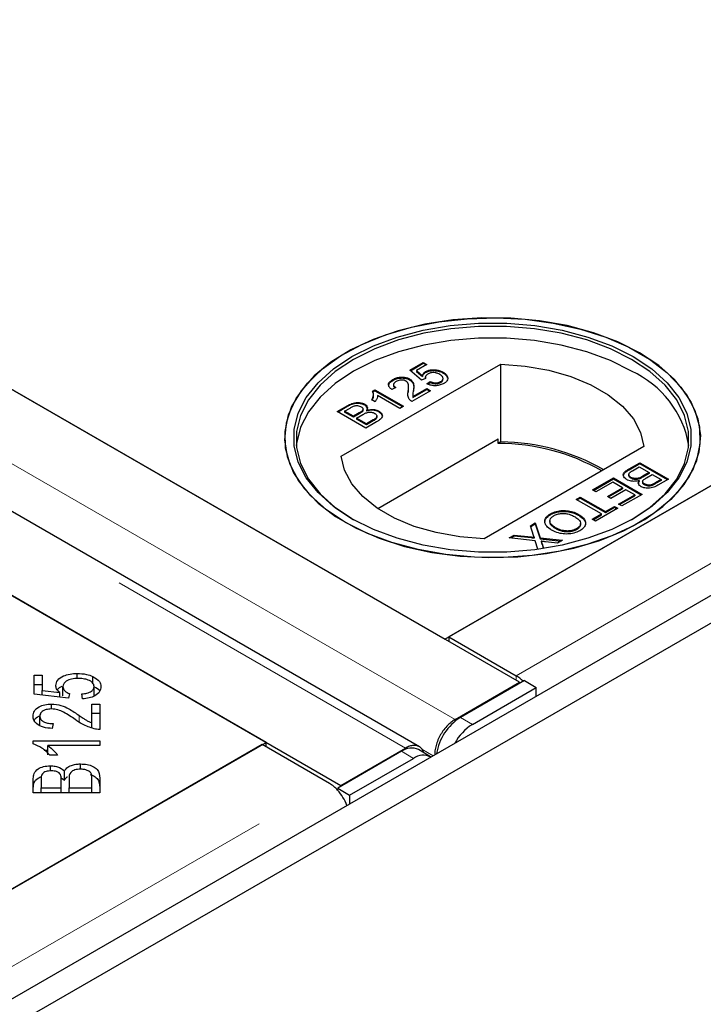
# Model space of a CAD drawing. Units: millimetres. Extents: x 29 to 388, y 20 to 394.
# Drawn here: x 336 to 339, y 318 to 322 of the extents above; entities that cross this region are included whole.
import ezdxf

# ---------------------------------------------------------------- set-up
doc = ezdxf.new("R2010")
doc.units = ezdxf.units.MM
doc.linetypes.add('PHANTOM', pattern=[12.7, 6.35, -1.27, 1.27, -1.27, 1.27, -1.27])

msp = doc.modelspace()

# ---------------------------------------------------------------- linework, layer by layer
at = {"color": 7, "linetype": 'Continuous', "lineweight": 25}
for p, q in [((302.4313, 298.348), (355.3229, 328.8817)), ((354.5324, 328.9135), (337.7209, 319.2085)), ((302.5374, 298.2868), (355.429, 328.8205)), ((337.7032, 319.1983), (352.7823, 327.9032)), ((325.7531, 326.0969), (337.7032, 319.1983)), ((338.0354, 319.0065), (325.762, 326.0918)), ((337.5897, 318.7193), (325.3162, 325.8046)), ((324.9665, 325.6326), (337.2399, 318.5473)), ((337.2612, 320.4738), (337.2606, 320.4735)), ((338.5702, 320.4735), (338.5695, 320.4738)), ((337.2414, 320.0134), (337.9529, 320.4241)), ((337.5467, 320.397), (337.607, 320.4318)), ((337.5495, 320.3945), (337.607, 320.4277)), ((337.6233, 320.4224), (337.5763, 320.3952)), ((337.607, 320.4318), (337.6233, 320.4224)), ((337.607, 320.4318), (337.607, 320.4277)), ((337.607, 320.4277), (337.6198, 320.4203)), ((337.9529, 320.0771), (337.9529, 320.4241)), ((337.5988, 320.3518), (337.5467, 320.397)), ((337.5763, 320.3952), (337.6028, 320.3725)), ((337.5763, 320.3952), (337.5763, 320.3912)), ((337.5763, 320.3912), (337.6028, 320.3684)), ((337.6028, 320.3725), (337.6028, 320.3684)), ((337.6169, 320.3905), (337.6169, 320.3864)), ((337.6954, 320.3883), (337.6954, 320.3842)), ((337.4717, 320.3556), (337.4717, 320.3515)), ((337.4746, 320.333), (337.4746, 320.3289)), ((337.5459, 320.3579), (337.5459, 320.3538)), ((337.6168, 320.3603), (337.5988, 320.3518)), ((337.6166, 320.3633), (337.6161, 320.3599)), ((337.6162, 320.3674), (337.6162, 320.3651)), ((337.6233, 320.3358), (337.638, 320.3462)), ((337.6271, 320.3344), (337.638, 320.3421)), ((337.638, 320.3462), (337.638, 320.3421)), ((337.6841, 320.3464), (337.6841, 320.3424)), ((337.6948, 320.3571), (337.6948, 320.3612)), ((337.7155, 320.3614), (337.7155, 320.3655)), ((337.3814, 320.3034), (337.3919, 320.3095)), ((337.3814, 320.2993), (337.3919, 320.3054)), ((337.3814, 320.2993), (337.3839, 320.2937)), ((337.385, 320.282), (337.385, 320.2861)), ((337.3919, 320.3095), (337.519, 320.2361)), ((337.3919, 320.3095), (337.3919, 320.3054)), ((337.3919, 320.3054), (337.5154, 320.234)), ((337.5027, 320.2267), (337.4036, 320.2839)), ((337.4848, 320.3198), (337.4668, 320.3113)), ((337.5399, 320.3031), (337.5399, 320.299)), ((337.5418, 320.3217), (337.5418, 320.3258)), ((337.6396, 320.3057), (337.5565, 320.2577)), ((337.5602, 320.2902), (337.5602, 320.2861)), ((337.5603, 320.2861), (337.5611, 320.2751)), ((337.5611, 320.2792), (337.6233, 320.3151)), ((337.5611, 320.2751), (337.6233, 320.311)), ((337.6233, 320.3151), (337.6396, 320.3057)), ((337.6233, 320.3151), (337.6233, 320.311)), ((337.6233, 320.311), (337.6361, 320.3037)), ((337.224, 320.2126), (337.2716, 320.24)), ((337.3466, 320.2453), (337.3466, 320.2412)), ((337.393, 320.2561), (337.378, 320.2648)), ((337.5611, 320.2792), (337.5611, 320.2751)), ((337.3511, 320.1392), (337.224, 320.2126)), ((337.2716, 320.236), (337.2275, 320.2105)), ((337.2566, 320.2144), (337.2808, 320.2284)), ((337.2957, 320.1919), (337.2566, 320.2144)), ((337.2566, 320.2144), (337.2566, 320.2104)), ((337.2957, 320.1878), (337.2566, 320.2104)), ((337.3219, 320.207), (337.2957, 320.1919)), ((337.3219, 320.2029), (337.2957, 320.1878)), ((337.3104, 320.1834), (337.3384, 320.1996)), ((337.3357, 320.2126), (337.3357, 320.2167)), ((337.3387, 320.2202), (337.3387, 320.2243)), ((337.3549, 320.2185), (337.3549, 320.2144)), ((337.4092, 320.2107), (337.4092, 320.2148)), ((337.519, 320.2361), (337.5027, 320.2267)), ((337.2957, 320.1878), (337.2957, 320.1919)), ((337.3544, 320.158), (337.3104, 320.1834)), ((337.3104, 320.1834), (337.3104, 320.1793)), ((337.3544, 320.1539), (337.3104, 320.1793)), ((337.3988, 320.1667), (337.3511, 320.1392)), ((337.3844, 320.1754), (337.3544, 320.158)), ((337.3844, 320.1713), (337.3544, 320.1539)), ((337.3544, 320.1539), (337.3544, 320.158)), ((337.3947, 320.1779), (337.3947, 320.182)), ((337.4009, 320.1884), (337.4009, 320.1925)), ((337.4041, 319.7807), (337.941, 320.0906)), ((337.941, 320.0702), (337.941, 320.0906)), ((337.9529, 320.0771), (337.941, 320.0702)), ((338.5893, 320.0568), (337.8778, 319.646)), ((338.5233, 319.9574), (338.571, 319.9849)), ((338.5233, 319.9533), (338.571, 319.9809)), ((338.571, 319.9849), (338.6981, 319.9116)), ((338.571, 319.9849), (338.571, 319.9809)), ((338.571, 319.9809), (338.6946, 319.9095)), ((338.5377, 319.9488), (338.5677, 319.9661)), ((338.5677, 319.9661), (338.6117, 319.9407)), ((338.6117, 319.9407), (338.5837, 319.9246)), ((338.6117, 319.9366), (338.5837, 319.9205)), ((338.6117, 319.9407), (338.6117, 319.9366)), ((338.3608, 319.8636), (338.4537, 319.9172)), ((338.3643, 319.8615), (338.4537, 319.9131)), ((338.4504, 319.8984), (338.3754, 319.8551)), ((338.4944, 319.873), (338.4504, 319.8984)), ((338.4537, 319.9172), (338.5808, 319.8438)), ((338.4537, 319.9172), (338.4537, 319.9131)), ((338.4537, 319.9131), (338.5772, 319.8418)), ((338.5212, 319.9316), (338.5212, 319.9275)), ((338.5311, 319.9155), (338.5311, 319.9196)), ((338.5673, 319.9056), (338.5673, 319.9015)), ((338.5834, 319.8998), (338.5834, 319.8958)), ((338.5919, 319.886), (338.5919, 319.8901)), ((338.6002, 319.9171), (338.6264, 319.9323)), ((338.6264, 319.9323), (338.6655, 319.9097)), ((338.6655, 319.9097), (338.6413, 319.8957)), ((338.6655, 319.9056), (338.6413, 319.8916)), ((338.6981, 319.9116), (338.6505, 319.8841)), ((338.6655, 319.9097), (338.6655, 319.9056)), ((338.3754, 319.8551), (338.3608, 319.8636)), ((338.4276, 319.8344), (338.4944, 319.873)), ((338.4311, 319.8324), (338.4944, 319.8689)), ((338.5091, 319.8645), (338.4422, 319.8259)), ((338.4944, 319.873), (338.4944, 319.8689)), ((338.5482, 319.8419), (338.5091, 319.8645)), ((338.2874, 319.8212), (338.3053, 319.8316)), ((338.3999, 319.7563), (338.2874, 319.8212)), ((338.2909, 319.8192), (338.3053, 319.8275)), ((338.3053, 319.8316), (338.4178, 319.7667)), ((338.3053, 319.8316), (338.3053, 319.8275)), ((338.3053, 319.8275), (338.4178, 319.7626)), ((338.4422, 319.8259), (338.4276, 319.8344)), ((338.4765, 319.8005), (338.5482, 319.8419)), ((338.48, 319.7985), (338.5482, 319.8378)), ((338.5808, 319.8438), (338.4911, 319.7921)), ((338.5482, 319.8419), (338.5482, 319.8378)), ((336.9077, 318.739), (335.14, 319.7595)), ((338.1733, 319.7573), (338.1733, 319.7532)), ((338.4732, 319.7817), (338.3738, 319.7243)), ((338.4178, 319.7667), (338.4585, 319.7902)), ((338.4178, 319.7626), (338.4585, 319.7861)), ((338.4178, 319.7667), (338.4178, 319.7626)), ((338.4585, 319.7902), (338.4732, 319.7817)), ((338.4585, 319.7902), (338.4585, 319.7861)), ((338.4585, 319.7861), (338.4697, 319.7797)), ((338.4911, 319.7921), (338.4765, 319.8005)), ((338.0839, 319.7037), (338.1057, 319.7164)), ((338.1057, 319.7164), (338.1272, 319.6497)), ((338.1057, 319.7164), (338.1057, 319.7123)), ((338.2971, 319.7554), (338.2971, 319.7513)), ((338.3068, 319.71), (338.3068, 319.7141)), ((338.3591, 319.7328), (338.3999, 319.7563)), ((338.3738, 319.7243), (338.3591, 319.7328)), ((338.3627, 319.7307), (338.3999, 319.7522)), ((338.3999, 319.7522), (338.3999, 319.7563)), ((338.0975, 319.6611), (338.0839, 319.7037)), ((338.085, 319.7003), (338.1057, 319.7123)), ((338.1057, 319.7123), (338.1272, 319.6457)), ((338.1961, 319.6911), (338.1961, 319.6952)), ((338.2889, 319.6903), (338.2889, 319.6863)), ((337.99, 319.6496), (338.0116, 319.662)), ((338.1052, 319.6373), (337.99, 319.6496)), ((338.0116, 319.658), (337.996, 319.6489)), ((338.0116, 319.662), (338.0875, 319.654)), ((338.0116, 319.662), (338.0116, 319.658)), ((338.0875, 319.6499), (338.0116, 319.658)), ((338.1003, 319.6526), (338.1003, 319.6485)), ((338.1176, 319.5989), (338.1052, 319.6373)), ((338.1272, 319.6497), (338.2263, 319.6392)), ((338.1272, 319.6497), (338.1272, 319.6457)), ((338.1272, 319.6457), (338.2204, 319.6358)), ((338.1317, 319.6357), (338.1317, 319.6316)), ((338.2048, 319.6267), (338.1504, 319.6325)), ((338.2263, 319.6392), (338.2048, 319.6267)), ((338.1355, 319.6239), (338.1424, 319.6025)), ((338.1355, 319.6198), (338.1411, 319.6023)), ((337.7209, 319.2085), (338.0199, 319.0359)), ((337.7209, 319.2085), (337.7209, 319.1881)), ((335.8752, 319.038), (335.9099, 319.038)), ((335.8752, 318.953), (335.8752, 319.038)), ((335.9099, 319.038), (335.9099, 318.9698)), ((336.0668, 319.0234), (336.0668, 319.0459)), ((336.1362, 319.0014), (336.1362, 319.0325)), ((338.0568, 319.0146), (337.7723, 318.8504)), ((338.0568, 319.0146), (338.1098, 318.9829)), ((335.8752, 318.9971), (335.9099, 318.9971)), ((335.9099, 318.9698), (335.9895, 318.9606)), ((335.9099, 318.9492), (335.9099, 318.9698)), ((336.003, 318.9464), (336.003, 318.9872)), ((336.1423, 318.9468), (336.1423, 318.9876)), ((337.7482, 318.8407), (338.0354, 319.0065)), ((337.8254, 318.8187), (338.1098, 318.9829)), ((338.0354, 319.0065), (338.0354, 319.0023)), ((338.1092, 318.9444), (338.1098, 318.9829)), ((336.0272, 318.9364), (335.8752, 318.953)), ((335.9895, 318.9405), (335.9895, 318.9606)), ((336.0316, 318.9561), (336.0272, 318.9364)), ((336.0896, 318.9327), (336.0864, 318.9547)), ((335.9522, 318.8878), (335.9522, 318.9095)), ((336.1322, 318.9097), (336.1671, 318.9097)), ((336.1322, 318.8259), (336.1322, 318.9097)), ((336.1671, 318.9097), (336.1671, 318.7968)), ((335.9001, 318.8149), (335.9001, 318.8558)), ((336.1322, 318.8689), (336.1671, 318.8689)), ((337.7482, 318.8333), (337.7482, 318.8407)), ((335.9594, 318.8223), (335.9556, 318.8008)), ((336.1322, 318.803), (336.1322, 318.8259)), ((336.8901, 318.7288), (320.0786, 309.0238)), ((335.14, 317.7185), (336.9077, 318.739)), ((335.87, 318.7453), (336.1671, 318.7453)), ((335.87, 318.7318), (335.87, 318.7453)), ((336.1671, 318.7243), (335.9356, 318.7243)), ((335.9356, 318.6835), (335.9356, 318.7243)), ((336.1671, 318.7453), (336.1671, 318.7243)), ((337.189, 318.5562), (336.8901, 318.7288)), ((336.9077, 318.7186), (336.9077, 318.739)), ((337.2399, 318.5473), (337.5272, 318.7131)), ((337.5272, 318.7073), (337.5272, 318.7131)), ((337.6385, 318.6748), (337.5855, 318.7065)), ((335.9192, 318.7044), (335.9356, 318.7044)), ((335.9794, 318.6824), (335.9443, 318.6824)), ((337.5104, 318.6991), (337.2259, 318.5349)), ((337.279, 318.5033), (337.5634, 318.6675)), ((335.9469, 318.6118), (335.9469, 318.6347)), ((336.0813, 318.6195), (336.0813, 318.6429)), ((335.8712, 318.514), (335.8712, 318.5781)), ((335.9951, 318.5807), (336.0096, 318.57)), ((335.9955, 318.5366), (335.9955, 318.5735)), ((336.0096, 318.57), (336.0096, 318.6108)), ((336.0304, 318.5761), (336.0304, 318.5366)), ((336.1322, 318.5366), (336.1322, 318.5791)), ((336.1671, 318.5791), (336.1671, 318.514)), ((335.9061, 318.5707), (335.9061, 318.5366)), ((335.9061, 318.5366), (335.9955, 318.5366)), ((335.9061, 318.514), (335.9061, 318.5366)), ((335.9955, 318.514), (335.9955, 318.5366)), ((336.0304, 318.514), (336.0304, 318.5366)), ((336.0304, 318.5366), (336.1322, 318.5366)), ((336.1322, 318.514), (336.1322, 318.5366)), ((337.2259, 318.5349), (337.2258, 318.5258)), ((337.2259, 318.5349), (337.279, 318.5033)), ((337.2399, 318.5473), (337.2399, 318.543)), ((336.1671, 318.514), (335.8712, 318.514)), ((337.279, 318.5033), (337.2784, 318.4648))]:
    msp.add_line(p, q, dxfattribs=at)
at = {"color": 1, "linetype": 'PHANTOM', "lineweight": 18}
for p, q in [((338.0199, 319.0359), (354.8313, 328.7409)), ((337.7482, 318.8407), (325.4747, 325.926)), ((325.2537, 325.7984), (337.5272, 318.7131)), ((337.2716, 320.24), (337.2716, 320.236)), ((337.3219, 320.2029), (337.3219, 320.207)), ((337.3844, 320.1713), (337.3844, 320.1754)), ((338.5233, 319.9574), (338.5233, 319.9533)), ((338.5837, 319.9205), (338.5837, 319.9246)), ((338.6413, 319.8916), (338.6413, 319.8957)), ((338.0875, 319.654), (338.0875, 319.6499)), ((338.1355, 319.6239), (338.1355, 319.6198)), ((338.0199, 319.0155), (338.0199, 319.0359)), ((336.0752, 318.8292), (336.0752, 318.8591)), ((337.7723, 318.8504), (337.8254, 318.8187)), ((337.6506, 318.6797), (337.601, 318.7083)), ((337.5634, 318.6675), (337.5104, 318.6991)), ((320.3776, 308.8512), (337.189, 318.5562))]:
    msp.add_line(p, q, dxfattribs=at)
at = {"color": 7, "linetype": 'Continuous', "lineweight": 25, "flags": 128}
for points in [[(338.5701, 320.4743), (338.4726, 320.5232), (338.3642, 320.5638), (338.2472, 320.5953), (338.1236, 320.6171), (337.9961, 320.6288), (337.8669, 320.6301), (337.7387, 320.621), (337.6139, 320.6017), (337.495, 320.5725), (337.3843, 320.5341), (337.2839, 320.4872), (337.1958, 320.4327), (337.1217, 320.3716), (337.0631, 320.3052), (337.021, 320.2346), (336.9964, 320.1614), (336.9896, 320.087), (337.0009, 320.0127), (337.03, 319.94), (337.0762, 319.8704), (337.1389, 319.8052), (337.2166, 319.7457), (337.3079, 319.6929), (337.4111, 319.648), (337.5241, 319.6119), (337.6447, 319.5852), (337.7705, 319.5684), (337.8992, 319.5619), (338.0282, 319.5658), (338.155, 319.58), (338.2771, 319.6043), (338.3922, 319.6382), (338.498, 319.6809), (338.5925, 319.7318), (338.6738, 319.7897), (338.7403, 319.8537), (338.7908, 319.9223), (338.8242, 319.9943), (338.84, 320.0683), (338.8377, 320.1429), (338.8175, 320.2165), (338.7797, 320.2879), (338.7252, 320.3554), (338.6548, 320.418), (338.5701, 320.4743)], [(337.2613, 319.7187), (337.1766, 319.7749), (337.1063, 319.8374), (337.0518, 319.9049), (337.0141, 319.9762), (336.9939, 320.0498), (336.9916, 320.1243), (337.0074, 320.1982), (337.0408, 320.2702), (337.0912, 320.3387), (337.1577, 320.4026), (337.2389, 320.4605), (337.3332, 320.5113), (337.439, 320.554), (337.5539, 320.5879), (337.676, 320.6121), (337.8026, 320.6263), (337.9315, 320.6302), (338.0601, 320.6237), (338.1858, 320.607), (338.3063, 320.5803), (338.4192, 320.5442), (338.5222, 320.4993), (338.6135, 320.4466), (338.6911, 320.3871), (338.7537, 320.322), (338.7999, 320.2524), (338.829, 320.1798), (338.8402, 320.1056), (338.8335, 320.0312), (338.8088, 319.9581), (338.7668, 319.8877), (338.7082, 319.8213), (338.6342, 319.7603), (338.5462, 319.7058), (338.4459, 319.6589), (338.3353, 319.6205), (338.2165, 319.5914), (338.0919, 319.5721), (337.9638, 319.5631), (337.8347, 319.5644), (337.7073, 319.576), (337.5839, 319.5978), (337.4669, 319.6293), (337.3587, 319.6698), (337.2613, 319.7187)], [(338.5412, 320.4576), (338.6238, 320.4025), (338.6921, 320.3412), (338.7446, 320.2749), (338.7801, 320.2049), (338.7981, 320.1328), (338.7981, 320.0599), (338.7801, 319.9877), (338.7446, 319.9178), (338.6921, 319.8515), (338.6238, 319.7901), (338.5412, 319.735), (338.4457, 319.6873), (338.3395, 319.6479), (338.2246, 319.6176), (338.1035, 319.5971), (337.9785, 319.5867), (337.8522, 319.5867), (337.7272, 319.5971), (337.6061, 319.6176), (337.4912, 319.6479), (337.385, 319.6873), (337.2896, 319.735), (337.2069, 319.7901), (337.1386, 319.8515), (337.0862, 319.9178), (337.0506, 319.9877), (337.0326, 320.0599), (337.0326, 320.1328), (337.0506, 320.2049), (337.0862, 320.2749), (337.1386, 320.3412), (337.2069, 320.4025), (337.2896, 320.4576), (337.385, 320.5053), (337.4912, 320.5447), (337.6061, 320.575), (337.7272, 320.5955), (337.8522, 320.6059), (337.9785, 320.6059), (338.1035, 320.5955), (338.2246, 320.575), (338.3395, 320.5447), (338.4457, 320.5053), (338.5412, 320.4576)], [(338.5341, 320.4453), (338.4397, 320.4925), (338.3347, 320.5315), (338.2211, 320.5614), (338.1014, 320.5817), (337.9778, 320.592), (337.8529, 320.592), (337.7294, 320.5817), (337.6096, 320.5614), (337.496, 320.5315), (337.391, 320.4925), (337.2966, 320.4453), (337.2149, 320.3909), (337.1474, 320.3302), (337.0955, 320.2647), (337.0604, 320.1955), (337.0426, 320.1242), (337.0426, 320.0521), (337.0604, 319.9808), (337.0955, 319.9116), (337.1474, 319.8461), (337.2149, 319.7854), (337.2965, 319.731)], [(338.5341, 320.3922), (338.4397, 320.4394), (338.3347, 320.4784), (338.2211, 320.5083), (338.1014, 320.5287), (337.9778, 320.5389), (337.8529, 320.5389), (337.7294, 320.5287), (337.6096, 320.5083), (337.496, 320.4784), (337.391, 320.4394), (337.2966, 320.3922), (337.2149, 320.3378), (337.1474, 320.2772), (337.0955, 320.2116), (337.0604, 320.1424), (337.0426, 320.0711), (337.0416, 320.0616)], [(337.9529, 320.4241), (338.0612, 320.4155), (338.1657, 320.3969), (338.2637, 320.3689), (338.3524, 320.332), (338.4298, 320.2874), (338.4936, 320.2361), (338.5422, 320.1796), (338.5744, 320.1193), (338.5893, 320.0568)], [(338.5342, 319.731), (338.6158, 319.7854), (338.6833, 319.8461), (338.7352, 319.9116), (338.7704, 319.9808), (338.7881, 320.0521), (338.7881, 320.1242), (338.7704, 320.1955), (338.7352, 320.2647), (338.6833, 320.3302), (338.6158, 320.3909), (338.5341, 320.4453)], [(337.8778, 319.646), (337.7695, 319.6546), (337.665, 319.6732), (337.5671, 319.7013), (337.4783, 319.7381), (337.401, 319.7828), (337.3372, 319.834), (337.2885, 319.8905), (337.2563, 319.9509), (337.2414, 320.0134)]]:
    msp.add_lwpolyline(points, dxfattribs=at)
at = {"color": 7, "linetype": 'Continuous', "lineweight": 25}
for centre, radius, start, end in [((338.3492, 319.9859), 0.4464, 9.7627, 65.5341), ((337.9454, 319.1587), 0.9115, 60.0009, 90.277), ((337.9438, 319.1386), 0.9386, 60.2212, 89.4448), ((337.9445, 318.9081), 0.1484, 44.0697, 59.4582), ((337.8994, 318.6513), 0.2362, 122.5413, 170.8939), ((337.9444, 318.6288), 0.2241, 122.083, 151.5705), ((337.5541, 318.6398), 0.0737, 64.8296, 126.3905), ((337.6068, 318.6089), 0.0729, 62.6924, 126.5955), ((337.1095, 318.4229), 0.1552, 41.4989, 59.1948), ((337.0684, 318.3845), 0.2115, 20.3559, 41.9124)]:
    msp.add_arc(centre, radius, start, end, dxfattribs=at)
for points, knots in [([(337.6028, 320.3725), (337.6033, 320.3744), (337.6043, 320.378), (337.6083, 320.3843), (337.6135, 320.3881), (337.6169, 320.3905)], [0, 0, 0, 0, 0.287861, 0.537447, 1, 1, 1, 1]), ([(337.6028, 320.3684), (337.6033, 320.3703), (337.6043, 320.3739), (337.6083, 320.3803), (337.6135, 320.384), (337.6169, 320.3864)], [0, 0, 0, 0, 0.287861, 0.537447, 1, 1, 1, 1]), ([(337.6271, 320.3794), (337.6248, 320.378), (337.6203, 320.3751), (337.6163, 320.3695), (337.6156, 320.3644), (337.6165, 320.3614), (337.6168, 320.3603)], [0, 0, 0, 0, 0.276523, 0.555788, 0.843274, 1, 1, 1, 1]), ([(337.6169, 320.3905), (337.6194, 320.3918), (337.626, 320.3953), (337.6395, 320.3987), (337.6566, 320.3996), (337.674, 320.3974), (337.6869, 320.3929), (337.6934, 320.3894), (337.6954, 320.3883)], [0, 0, 0, 0, 0.114455, 0.305522, 0.49266, 0.694849, 0.90502, 1, 1, 1, 1]), ([(337.6169, 320.3864), (337.6194, 320.3877), (337.626, 320.3912), (337.6395, 320.3946), (337.6566, 320.3955), (337.674, 320.3933), (337.6869, 320.3888), (337.6934, 320.3853), (337.6954, 320.3842)], [0, 0, 0, 0, 0.114455, 0.305522, 0.49266, 0.694849, 0.90502, 1, 1, 1, 1]), ([(337.6801, 320.3783), (337.6776, 320.3796), (337.6716, 320.3828), (337.661, 320.3858), (337.6492, 320.3865), (337.6382, 320.3847), (337.6313, 320.3817), (337.6276, 320.3797), (337.6271, 320.3794)], [0, 0, 0, 0, 0.166702, 0.407217, 0.57625, 0.745807, 0.965271, 1, 1, 1, 1]), ([(337.6841, 320.3464), (337.6863, 320.3479), (337.6908, 320.3508), (337.6947, 320.3564), (337.6952, 320.3626), (337.6919, 320.3697), (337.6859, 320.3748), (337.6811, 320.3777), (337.6801, 320.3783)], [0, 0, 0, 0, 0.161325, 0.323817, 0.491672, 0.668276, 0.929797, 1, 1, 1, 1]), ([(337.6954, 320.3883), (337.6977, 320.3869), (337.7045, 320.3826), (337.7123, 320.3749), (337.7145, 320.3683), (337.7155, 320.3655)], [0, 0, 0, 0, 0.2221382, 0.6707825, 1, 1, 1, 1]), ([(337.7155, 320.3614), (337.7149, 320.3633), (337.7132, 320.369), (337.7065, 320.377), (337.6987, 320.3821), (337.6954, 320.3842)], [0, 0, 0, 0, 0.222317, 0.671482, 1, 1, 1, 1]), ([(337.4668, 320.3113), (337.4648, 320.3129), (337.4586, 320.3175), (337.4523, 320.3258), (337.4519, 320.3357), (337.4574, 320.3461), (337.4663, 320.3519), (337.4717, 320.3556)], [0, 0, 0, 0, 0.1170409, 0.3545456, 0.5334928, 0.7117547, 1, 1, 1, 1]), ([(337.4529, 320.3319), (337.4541, 320.3347), (337.4572, 320.3421), (337.4661, 320.3479), (337.4717, 320.3515)], [0, 0, 0, 0, 0.372134, 1, 1, 1, 1]), ([(337.4717, 320.3556), (337.4742, 320.3569), (337.4815, 320.3609), (337.4955, 320.3654), (337.5134, 320.3668), (337.5298, 320.3649), (337.5403, 320.361), (337.545, 320.3584), (337.5459, 320.3579)], [0, 0, 0, 0, 0.120417, 0.364202, 0.562901, 0.761555, 0.954817, 1, 1, 1, 1]), ([(337.4717, 320.3515), (337.4742, 320.3528), (337.4815, 320.3568), (337.4955, 320.3613), (337.5134, 320.3627), (337.5298, 320.3608), (337.5403, 320.357), (337.545, 320.3543), (337.5459, 320.3538)], [0, 0, 0, 0, 0.120417, 0.364202, 0.562901, 0.761555, 0.954817, 1, 1, 1, 1]), ([(337.486, 320.3469), (337.4838, 320.3455), (337.4792, 320.3426), (337.4749, 320.3369), (337.474, 320.3308), (337.4775, 320.3247), (337.4822, 320.3215), (337.4848, 320.3198)], [0, 0, 0, 0, 0.189877, 0.381377, 0.594432, 0.778604, 1, 1, 1, 1]), ([(337.4751, 320.3289), (337.4749, 320.3281), (337.4744, 320.3254), (337.4768, 320.3216), (337.4802, 320.3192), (337.4815, 320.3183)], [0, 0, 0, 0, 0.206361, 0.690601, 1, 1, 1, 1]), ([(337.5298, 320.3484), (337.5272, 320.3497), (337.5219, 320.3522), (337.5119, 320.3534), (337.5019, 320.3529), (337.4931, 320.3505), (337.4883, 320.3481), (337.486, 320.3469)], [0, 0, 0, 0, 0.206872, 0.415025, 0.609042, 0.81222, 1, 1, 1, 1]), ([(337.5399, 320.3031), (337.5402, 320.305), (337.5416, 320.3146), (337.5429, 320.3272), (337.5391, 320.3411), (337.5328, 320.346), (337.5298, 320.3484)], [0, 0, 0, 0, 0.123125, 0.616447, 0.81268, 1, 1, 1, 1]), ([(337.5459, 320.3579), (337.5482, 320.3565), (337.5549, 320.3521), (337.5635, 320.3407), (337.5651, 320.3248), (337.5635, 320.313), (337.5628, 320.3074)], [0, 0, 0, 0, 0.109041, 0.329832, 0.684121, 1, 1, 1, 1]), ([(337.5459, 320.3538), (337.5482, 320.3524), (337.5549, 320.348), (337.5635, 320.3366), (337.5651, 320.3207), (337.5635, 320.3089), (337.5628, 320.3033)], [0, 0, 0, 0, 0.109041, 0.329832, 0.684121, 1, 1, 1, 1]), ([(337.6986, 320.3379), (337.6962, 320.3366), (337.6889, 320.3327), (337.674, 320.3282), (337.6551, 320.3273), (337.6374, 320.3299), (337.628, 320.3338), (337.6233, 320.3358)], [0, 0, 0, 0, 0.120053, 0.360204, 0.584637, 0.790555, 1, 1, 1, 1]), ([(337.638, 320.3462), (337.6407, 320.3451), (337.6473, 320.3425), (337.6581, 320.3404), (337.6692, 320.3409), (337.6776, 320.3431), (337.682, 320.3454), (337.6841, 320.3464)], [0, 0, 0, 0, 0.196592, 0.467245, 0.652743, 0.838381, 1, 1, 1, 1]), ([(337.638, 320.3421), (337.6407, 320.341), (337.6473, 320.3384), (337.6581, 320.3364), (337.6692, 320.3368), (337.6776, 320.339), (337.682, 320.3413), (337.6841, 320.3424)], [0, 0, 0, 0, 0.196592, 0.467245, 0.652743, 0.838381, 1, 1, 1, 1]), ([(337.6841, 320.3424), (337.6863, 320.3438), (337.6907, 320.3467), (337.6947, 320.3519), (337.6946, 320.3555), (337.6946, 320.3571)], [0, 0, 0, 0, 0.3524524, 0.707452, 1, 1, 1, 1]), ([(337.7155, 320.3655), (337.7158, 320.3635), (337.7166, 320.3581), (337.7132, 320.3493), (337.7057, 320.3422), (337.7001, 320.3388), (337.6986, 320.3379)], [0, 0, 0, 0, 0.1911024, 0.5386138, 0.8752088, 1, 1, 1, 1]), ([(337.378, 320.2648), (337.379, 320.2666), (337.3821, 320.2721), (337.3848, 320.2814), (337.3858, 320.2926), (337.3829, 320.2998), (337.3814, 320.3034)], [0, 0, 0, 0, 0.147054, 0.442177, 0.715847, 1, 1, 1, 1]), ([(337.3839, 320.2851), (337.3842, 320.2817), (337.3849, 320.2734), (337.3806, 320.2654), (337.378, 320.2607)], [0, 0, 0, 0, 0.41363, 1, 1, 1, 1]), ([(337.4036, 320.2839), (337.4035, 320.2819), (337.4031, 320.2762), (337.3997, 320.2669), (337.3953, 320.2597), (337.393, 320.2561)], [0, 0, 0, 0, 0.202292, 0.597528, 1, 1, 1, 1]), ([(337.5386, 320.2824), (337.5385, 320.2829), (337.5369, 320.2883), (337.5385, 320.2939), (337.5399, 320.299)], [0, 0, 0, 0, 0.080492, 1, 1, 1, 1]), ([(337.5469, 320.2652), (337.5455, 320.267), (337.54, 320.2741), (337.5373, 320.2872), (337.5391, 320.298), (337.5399, 320.3031)], [0, 0, 0, 0, 0.14998, 0.603511, 1, 1, 1, 1]), ([(337.5399, 320.299), (337.5402, 320.3009), (337.5414, 320.3085), (337.5412, 320.3161), (337.5411, 320.3217)], [0, 0, 0, 0, 0.253627, 1, 1, 1, 1]), ([(337.5628, 320.3074), (337.5625, 320.3055), (337.5616, 320.2999), (337.5596, 320.2905), (337.5606, 320.283), (337.5611, 320.2792)], [0, 0, 0, 0, 0.204095, 0.60039, 1, 1, 1, 1]), ([(337.2716, 320.24), (337.274, 320.2414), (337.2825, 320.2461), (337.2968, 320.2517), (337.3152, 320.2534), (337.3302, 320.2517), (337.3406, 320.2485), (337.3455, 320.2458), (337.3466, 320.2453)], [0, 0, 0, 0, 0.117821, 0.41894, 0.590976, 0.762736, 0.949832, 1, 1, 1, 1]), ([(337.3466, 320.2412), (337.344, 320.2425), (337.3375, 320.2458), (337.324, 320.2487), (337.3081, 320.2492), (337.2905, 320.2456), (337.2792, 320.2403), (337.2725, 320.2365), (337.2716, 320.236)], [0, 0, 0, 0, 0.1180132, 0.3055927, 0.4964268, 0.6665695, 0.9554578, 1, 1, 1, 1]), ([(337.3466, 320.2453), (337.3488, 320.2438), (337.3539, 320.2403), (337.3582, 320.2334), (337.3586, 320.2256), (337.3561, 320.2207), (337.3549, 320.2185)], [0, 0, 0, 0, 0.201785, 0.474497, 0.75436, 1, 1, 1, 1]), ([(337.3576, 320.2261), (337.3577, 320.227), (337.358, 320.2306), (337.354, 320.2361), (337.3488, 320.2397), (337.3466, 320.2412)], [0, 0, 0, 0, 0.14985, 0.649885, 1, 1, 1, 1]), ([(337.5565, 320.2577), (337.5553, 320.2584), (337.5529, 320.2598), (337.5496, 320.2623), (337.5479, 320.2642), (337.5469, 320.2652)], [0, 0, 0, 0, 0.30786, 0.616004, 1, 1, 1, 1]), ([(337.2808, 320.2284), (337.2832, 320.2298), (337.2892, 320.2332), (337.2976, 320.2374), (337.3072, 320.2395), (337.3154, 320.2392), (337.3235, 320.2375), (337.328, 320.2352), (337.3302, 320.234)], [0, 0, 0, 0, 0.171716, 0.435711, 0.563671, 0.692511, 0.847943, 1, 1, 1, 1]), ([(337.3357, 320.2167), (337.3338, 320.215), (337.3309, 320.2125), (337.326, 320.2094), (337.3233, 320.2078), (337.3219, 320.207)], [0, 0, 0, 0, 0.462987, 0.731216, 1, 1, 1, 1]), ([(337.3357, 320.2126), (337.3338, 320.211), (337.3309, 320.2084), (337.326, 320.2053), (337.3233, 320.2037), (337.3219, 320.2029)], [0, 0, 0, 0, 0.462987, 0.731216, 1, 1, 1, 1]), ([(337.3302, 320.234), (337.3325, 320.2326), (337.3364, 320.23), (337.339, 320.2251), (337.3388, 320.2206), (337.3367, 320.218), (337.3357, 320.2167)], [0, 0, 0, 0, 0.305667, 0.54094, 0.777127, 1, 1, 1, 1]), ([(337.3385, 320.2202), (337.3386, 320.219), (337.3387, 320.2163), (337.3367, 320.2139), (337.3357, 320.2126)], [0, 0, 0, 0, 0.4625105, 1, 1, 1, 1]), ([(337.3384, 320.1996), (337.3408, 320.2009), (337.3469, 320.2043), (337.3561, 320.2084), (337.3669, 320.2104), (337.3758, 320.21), (337.3842, 320.2081), (337.3887, 320.2058), (337.391, 320.2046)], [0, 0, 0, 0, 0.163753, 0.419535, 0.563505, 0.708168, 0.846724, 1, 1, 1, 1]), ([(337.3549, 320.2185), (337.3579, 320.2193), (337.3654, 320.2215), (337.379, 320.2229), (337.3938, 320.2213), (337.4036, 320.2178), (337.4081, 320.2154), (337.4092, 320.2148)], [0, 0, 0, 0, 0.169957, 0.427, 0.68765, 0.919183, 1, 1, 1, 1]), ([(337.4092, 320.2107), (337.4067, 320.212), (337.4008, 320.2151), (337.3889, 320.218), (337.3747, 320.2186), (337.3632, 320.2169), (337.3569, 320.215), (337.3549, 320.2144)], [0, 0, 0, 0, 0.170059, 0.405792, 0.641012, 0.883182, 1, 1, 1, 1]), ([(337.391, 320.2046), (337.3933, 320.2031), (337.3977, 320.2002), (337.4009, 320.1948), (337.401, 320.1891), (337.3981, 320.185), (337.3954, 320.1826), (337.3947, 320.182)], [0, 0, 0, 0, 0.2333851, 0.4687511, 0.6646553, 0.9051894, 1, 1, 1, 1]), ([(337.4092, 320.2148), (337.4115, 320.2133), (337.4175, 320.2095), (337.4233, 320.202), (337.4257, 320.193), (337.4213, 320.183), (337.4113, 320.1743), (337.4024, 320.1689), (337.3988, 320.1667)], [0, 0, 0, 0, 0.1053019, 0.28243, 0.4375186, 0.5933558, 0.8376824, 1, 1, 1, 1]), ([(337.4092, 320.2107), (337.4115, 320.2093), (337.4175, 320.2054), (337.4232, 320.1985), (337.424, 320.1931), (337.4243, 320.1908)], [0, 0, 0, 0, 0.260693, 0.699203, 1, 1, 1, 1]), ([(337.3947, 320.182), (337.3937, 320.1812), (337.3916, 320.1796), (337.3881, 320.1775), (337.3857, 320.1761), (337.3844, 320.1754)], [0, 0, 0, 0, 0.324661, 0.662127, 1, 1, 1, 1]), ([(337.3947, 320.1779), (337.3937, 320.1771), (337.3916, 320.1756), (337.3881, 320.1734), (337.3857, 320.172), (337.3844, 320.1713)], [0, 0, 0, 0, 0.324661, 0.662127, 1, 1, 1, 1]), ([(337.4005, 320.1884), (337.4006, 320.1874), (337.4009, 320.1845), (337.398, 320.1809), (337.3954, 320.1786), (337.3947, 320.1779)], [0, 0, 0, 0, 0.261209, 0.791125, 1, 1, 1, 1]), ([(338.5129, 319.9094), (338.5106, 319.9108), (338.5046, 319.9146), (338.4988, 319.9221), (338.4964, 319.9311), (338.5008, 319.9411), (338.5108, 319.9499), (338.5197, 319.9552), (338.5233, 319.9574)], [0, 0, 0, 0, 0.1053019, 0.28243, 0.4375186, 0.5933558, 0.8376824, 1, 1, 1, 1]), ([(338.4978, 319.928), (338.4986, 319.9305), (338.5007, 319.9374), (338.5109, 319.9458), (338.5198, 319.9512), (338.5233, 319.9533)], [0, 0, 0, 0, 0.251435, 0.7012, 1, 1, 1, 1]), ([(338.5311, 319.9196), (338.5288, 319.921), (338.5244, 319.924), (338.5212, 319.9293), (338.5211, 319.935), (338.5241, 319.9391), (338.5267, 319.9415), (338.5274, 319.9421)], [0, 0, 0, 0, 0.233385, 0.468751, 0.664655, 0.905189, 1, 1, 1, 1]), ([(338.5274, 319.9421), (338.5284, 319.9429), (338.5305, 319.9445), (338.534, 319.9466), (338.5364, 319.9481), (338.5377, 319.9488)], [0, 0, 0, 0, 0.324661, 0.662127, 1, 1, 1, 1]), ([(338.5673, 319.9056), (338.5643, 319.9048), (338.5567, 319.9026), (338.5431, 319.9012), (338.5283, 319.9029), (338.5185, 319.9063), (338.514, 319.9087), (338.5129, 319.9094)], [0, 0, 0, 0, 0.169957, 0.427, 0.68765, 0.919183, 1, 1, 1, 1]), ([(338.5311, 319.9155), (338.5289, 319.9169), (338.5245, 319.9199), (338.5214, 319.9243), (338.5216, 319.9269), (338.5216, 319.9275)], [0, 0, 0, 0, 0.427375, 0.858377, 1, 1, 1, 1]), ([(338.5837, 319.9246), (338.5813, 319.9232), (338.5752, 319.9198), (338.566, 319.9157), (338.5552, 319.9137), (338.5463, 319.9142), (338.5379, 319.9161), (338.5334, 319.9184), (338.5311, 319.9196)], [0, 0, 0, 0, 0.163753, 0.419535, 0.563505, 0.708168, 0.846724, 1, 1, 1, 1]), ([(338.5837, 319.9205), (338.5813, 319.9191), (338.5752, 319.9157), (338.566, 319.9116), (338.5552, 319.9097), (338.5463, 319.9101), (338.5379, 319.912), (338.5334, 319.9143), (338.5311, 319.9155)], [0, 0, 0, 0, 0.163753, 0.419535, 0.563505, 0.708168, 0.846724, 1, 1, 1, 1]), ([(338.5755, 319.8788), (338.5733, 319.8803), (338.5682, 319.8838), (338.564, 319.8908), (338.5635, 319.8985), (338.5661, 319.9034), (338.5673, 319.9056)], [0, 0, 0, 0, 0.201785, 0.474497, 0.75436, 1, 1, 1, 1]), ([(338.5673, 319.9015), (338.5662, 319.8997), (338.5639, 319.8959), (338.5643, 319.8919), (338.5645, 319.8898)], [0, 0, 0, 0, 0.4849353, 1, 1, 1, 1]), ([(338.5919, 319.8901), (338.5896, 319.8916), (338.5857, 319.8942), (338.5831, 319.899), (338.5834, 319.9035), (338.5854, 319.9061), (338.5864, 319.9074)], [0, 0, 0, 0, 0.3056674, 0.5409404, 0.777127, 1, 1, 1, 1]), ([(338.5919, 319.886), (338.5897, 319.8875), (338.5859, 319.8901), (338.5833, 319.8937), (338.5836, 319.8955), (338.5836, 319.8958)], [0, 0, 0, 0, 0.522201, 0.92414, 1, 1, 1, 1]), ([(338.5864, 319.9074), (338.5883, 319.9091), (338.5912, 319.9116), (338.5961, 319.9147), (338.5989, 319.9163), (338.6002, 319.9171)], [0, 0, 0, 0, 0.462987, 0.731216, 1, 1, 1, 1]), ([(338.6413, 319.8957), (338.6389, 319.8944), (338.6329, 319.891), (338.6245, 319.8867), (338.6149, 319.8846), (338.6067, 319.8849), (338.5986, 319.8867), (338.5941, 319.889), (338.5919, 319.8901)], [0, 0, 0, 0, 0.171716, 0.435711, 0.563671, 0.692511, 0.847943, 1, 1, 1, 1]), ([(338.6413, 319.8916), (338.6389, 319.8903), (338.6329, 319.8869), (338.6245, 319.8827), (338.6149, 319.8805), (338.6067, 319.8808), (338.5986, 319.8826), (338.5941, 319.8849), (338.5919, 319.886)], [0, 0, 0, 0, 0.171716, 0.435711, 0.563671, 0.692511, 0.847943, 1, 1, 1, 1]), ([(338.6505, 319.8841), (338.6481, 319.8828), (338.6396, 319.878), (338.6253, 319.8724), (338.6069, 319.8707), (338.5919, 319.8724), (338.5815, 319.8756), (338.5766, 319.8783), (338.5755, 319.8788)], [0, 0, 0, 0, 0.117821, 0.41894, 0.590976, 0.762736, 0.949832, 1, 1, 1, 1]), ([(338.178, 319.6849), (338.1757, 319.6863), (338.1651, 319.6927), (338.1524, 319.7048), (338.1459, 319.7217), (338.15, 319.7366), (338.16, 319.7487), (338.1695, 319.7548), (338.1733, 319.7573)], [0, 0, 0, 0, 0.071258, 0.327547, 0.512845, 0.699119, 0.876842, 1, 1, 1, 1]), ([(338.1733, 319.7573), (338.1757, 319.7586), (338.1851, 319.7637), (338.205, 319.7702), (338.2331, 319.7729), (338.2606, 319.7697), (338.282, 319.7634), (338.293, 319.7576), (338.2971, 319.7554)], [0, 0, 0, 0, 0.072434, 0.280243, 0.484814, 0.676908, 0.879283, 1, 1, 1, 1]), ([(338.1733, 319.7532), (338.1757, 319.7545), (338.1851, 319.7596), (338.205, 319.7661), (338.2331, 319.7689), (338.2606, 319.7657), (338.282, 319.7593), (338.293, 319.7535), (338.2971, 319.7513)], [0, 0, 0, 0, 0.072434, 0.280243, 0.484814, 0.676908, 0.879283, 1, 1, 1, 1]), ([(338.1881, 319.7488), (338.1905, 319.7501), (338.1977, 319.754), (338.2125, 319.7581), (338.2317, 319.7594), (338.2526, 319.7568), (338.2683, 319.7511), (338.2767, 319.7465), (338.279, 319.7452)], [0, 0, 0, 0, 0.098056, 0.286473, 0.470164, 0.658402, 0.904455, 1, 1, 1, 1]), ([(338.149, 319.7232), (338.1495, 319.7264), (338.1508, 319.7343), (338.1602, 319.7446), (338.1695, 319.7507), (338.1733, 319.7532)], [0, 0, 0, 0, 0.279234, 0.704974, 1, 1, 1, 1]), ([(338.1961, 319.6911), (338.1938, 319.6925), (338.1845, 319.698), (338.1741, 319.7079), (338.1696, 319.7187), (338.1713, 319.7235), (338.1717, 319.7246)], [0, 0, 0, 0, 0.153088, 0.611019, 0.907121, 1, 1, 1, 1]), ([(338.1961, 319.6952), (338.1938, 319.6966), (338.1846, 319.7021), (338.1736, 319.712), (338.1696, 319.7253), (338.1728, 319.7365), (338.1805, 319.7442), (338.1865, 319.7479), (338.1881, 319.7488)], [0, 0, 0, 0, 0.095549, 0.381363, 0.566173, 0.75082, 0.934316, 1, 1, 1, 1]), ([(338.279, 319.7452), (338.2813, 319.7438), (338.2903, 319.7384), (338.3016, 319.7294), (338.3079, 319.7172), (338.3058, 319.7063), (338.2992, 319.697), (338.2918, 319.6922), (338.2889, 319.6903)], [0, 0, 0, 0, 0.092698, 0.359318, 0.526078, 0.693047, 0.878444, 1, 1, 1, 1]), ([(338.2971, 319.7554), (338.2995, 319.754), (338.3108, 319.7472), (338.3251, 319.7346), (338.331, 319.7166), (338.3268, 319.701), (338.3157, 319.6894), (338.3066, 319.6838), (338.3036, 319.6819)], [0, 0, 0, 0, 0.069868, 0.3432484, 0.5321967, 0.7210089, 0.9076347, 1, 1, 1, 1]), ([(338.2971, 319.7513), (338.2995, 319.7499), (338.3109, 319.7431), (338.3245, 319.7305), (338.3309, 319.716), (338.3286, 319.7092), (338.3281, 319.7075)], [0, 0, 0, 0, 0.117682, 0.57815, 0.896404, 1, 1, 1, 1]), ([(338.3036, 319.6819), (338.3012, 319.6806), (338.2918, 319.6754), (338.2717, 319.6689), (338.2433, 319.6661), (338.2139, 319.6697), (338.1924, 319.6771), (338.1812, 319.6832), (338.178, 319.6849)], [0, 0, 0, 0, 0.071081, 0.27771, 0.479074, 0.670765, 0.907367, 1, 1, 1, 1]), ([(338.2889, 319.6903), (338.2864, 319.689), (338.2789, 319.6851), (338.2636, 319.681), (338.2441, 319.6799), (338.2229, 319.6832), (338.2072, 319.6891), (338.1984, 319.6939), (338.1961, 319.6952)], [0, 0, 0, 0, 0.095875, 0.290264, 0.472758, 0.648306, 0.908599, 1, 1, 1, 1]), ([(338.2889, 319.6863), (338.2864, 319.685), (338.2789, 319.681), (338.2636, 319.6769), (338.2441, 319.6758), (338.2229, 319.6791), (338.2072, 319.685), (338.1984, 319.6899), (338.1961, 319.6911)], [0, 0, 0, 0, 0.095875, 0.290264, 0.472758, 0.648306, 0.908599, 1, 1, 1, 1]), ([(338.3067, 319.7131), (338.3065, 319.7096), (338.3062, 319.7022), (338.2991, 319.6929), (338.2918, 319.6882), (338.2889, 319.6863)], [0, 0, 0, 0, 0.352313, 0.743511, 1, 1, 1, 1]), ([(338.0875, 319.654), (338.0891, 319.6538), (338.0921, 319.6535), (338.0964, 319.653), (338.099, 319.6528), (338.1003, 319.6526)], [0, 0, 0, 0, 0.384711, 0.692354, 1, 1, 1, 1]), ([(338.1003, 319.6485), (338.0987, 319.6487), (338.0957, 319.649), (338.0914, 319.6495), (338.0888, 319.6497), (338.0875, 319.6499)], [0, 0, 0, 0, 0.384711, 0.692354, 1, 1, 1, 1]), ([(338.1003, 319.6526), (338.1, 319.6536), (338.0994, 319.6554), (338.0985, 319.6583), (338.0979, 319.6602), (338.0975, 319.6611)], [0, 0, 0, 0, 0.333912, 0.666949, 1, 1, 1, 1]), ([(338.1317, 319.6357), (338.1323, 319.6338), (338.1332, 319.6309), (338.1345, 319.627), (338.1351, 319.6249), (338.1355, 319.6239)], [0, 0, 0, 0, 0.481975, 0.740987, 1, 1, 1, 1]), ([(338.1504, 319.6325), (338.1487, 319.6327), (338.1455, 319.6331), (338.1402, 319.6337), (338.1358, 319.6344), (338.1327, 319.6351), (338.1319, 319.6356), (338.1317, 319.6357)], [0, 0, 0, 0, 0.254112, 0.508268, 0.819703, 0.958877, 1, 1, 1, 1]), ([(338.1317, 319.6316), (338.1323, 319.6297), (338.1332, 319.6268), (338.1345, 319.6229), (338.1351, 319.6209), (338.1355, 319.6198)], [0, 0, 0, 0, 0.481975, 0.740987, 1, 1, 1, 1]), ([(335.9709, 318.9928), (335.9725, 319.0009), (335.9757, 319.017), (336.002, 319.0347), (336.034, 319.0446), (336.0559, 319.0455), (336.0668, 319.0459)], [0, 0, 0, 0, 0.279545, 0.559099, 0.779363, 1, 1, 1, 1]), ([(336.07, 319.0237), (336.0603, 319.0233), (336.0408, 319.0225), (336.0176, 319.0132), (336.0047, 319.0005), (336.0036, 318.9916), (336.003, 318.9872)], [0, 0, 0, 0, 0.280424, 0.559376, 0.779392, 1, 1, 1, 1]), ([(336.0668, 319.0459), (336.0809, 319.0453), (336.1062, 319.0442), (336.1271, 319.036), (336.1362, 319.0325)], [0, 0, 0, 0, 0.559618, 1, 1, 1, 1]), ([(336.1423, 318.9876), (336.1409, 318.9934), (336.138, 319.0049), (336.1174, 319.0169), (336.0936, 319.023), (336.0779, 319.0235), (336.07, 319.0237)], [0, 0, 0, 0, 0.278877, 0.558427, 0.778992, 1, 1, 1, 1]), ([(336.1362, 319.0325), (336.148, 319.0254), (336.169, 319.0127), (336.1712, 318.9953), (336.1721, 318.9876)], [0, 0, 0, 0, 0.55833, 1, 1, 1, 1]), ([(335.9895, 318.9606), (335.9836, 318.9662), (335.9732, 318.9761), (335.9716, 318.9877), (335.9709, 318.9928)], [0, 0, 0, 0, 0.559851, 1, 1, 1, 1]), ([(335.9788, 318.973), (335.979, 318.9738), (335.9813, 318.9807), (335.9912, 318.9855), (336, 318.9897)], [0, 0, 0, 0, 0.11001, 1, 1, 1, 1]), ([(336.003, 318.9872), (336.0034, 318.9838), (336.0042, 318.9769), (336.0128, 318.9654), (336.0245, 318.9596), (336.0316, 318.9561)], [0, 0, 0, 0, 0.280683, 0.561294, 1, 1, 1, 1]), ([(336.0864, 318.9547), (336.0944, 318.9557), (336.1105, 318.9577), (336.1296, 318.9656), (336.1406, 318.9764), (336.1417, 318.9839), (336.1423, 318.9876)], [0, 0, 0, 0, 0.280575, 0.559685, 0.779756, 1, 1, 1, 1]), ([(336.1721, 318.9876), (336.1711, 318.9801), (336.1691, 318.965), (336.1483, 318.9468), (336.12, 318.9357), (336.0997, 318.9337), (336.0896, 318.9327)], [0, 0, 0, 0, 0.280196, 0.559467, 0.779579, 1, 1, 1, 1]), ([(336.1423, 318.987), (336.1526, 318.9816), (336.1639, 318.9756), (336.166, 318.9675), (336.1662, 318.9667)], [0, 0, 0, 0, 0.911526, 1, 1, 1, 1]), ([(335.87, 318.8563), (335.8709, 318.8638), (335.8727, 318.8788), (335.8931, 318.8968), (335.9215, 318.9078), (335.9419, 318.9089), (335.9522, 318.9095)], [0, 0, 0, 0, 0.280514, 0.559705, 0.77977, 1, 1, 1, 1]), ([(335.9513, 318.888), (335.9434, 318.8874), (335.9275, 318.8862), (335.9104, 318.8772), (335.9012, 318.8666), (335.9005, 318.8594), (335.9001, 318.8558)], [0, 0, 0, 0, 0.279214, 0.558808, 0.779163, 1, 1, 1, 1]), ([(336.0577, 318.8405), (336.0412, 318.8519), (336.0183, 318.8678), (335.9815, 318.8847), (335.9613, 318.8869), (335.9513, 318.888)], [0, 0, 0, 0, 0.561229, 0.781407, 1, 1, 1, 1]), ([(335.9522, 318.9095), (335.9667, 318.9082), (335.9958, 318.9055), (336.0362, 318.8853), (336.0604, 318.869), (336.0752, 318.8591)], [0, 0, 0, 0, 0.278334, 0.558556, 1, 1, 1, 1]), ([(335.9556, 318.8008), (335.9422, 318.802), (335.9155, 318.8045), (335.8856, 318.8193), (335.8717, 318.838), (335.8706, 318.8502), (335.87, 318.8563)], [0, 0, 0, 0, 0.2802831, 0.5589463, 0.779179, 1, 1, 1, 1]), ([(335.8754, 318.8357), (335.8756, 318.8363), (335.8775, 318.8442), (335.8862, 318.8523), (335.8973, 318.8564), (335.8976, 318.8565)], [0, 0, 0, 0, 0.073411, 0.974887, 1, 1, 1, 1]), ([(335.9001, 318.8558), (335.9008, 318.8507), (335.9023, 318.8405), (335.9181, 318.8289), (335.9387, 318.8231), (335.9525, 318.8226), (335.9594, 318.8223)], [0, 0, 0, 0, 0.280095, 0.558993, 0.779142, 1, 1, 1, 1]), ([(336.1419, 318.7992), (336.1238, 318.8054), (336.0915, 318.8163), (336.0681, 318.8331), (336.0577, 318.8405)], [0, 0, 0, 0, 0.558344, 1, 1, 1, 1]), ([(336.0752, 318.8591), (336.0812, 318.855), (336.0909, 318.8483), (336.1049, 318.8392), (336.1174, 318.8318), (336.1272, 318.8279), (336.1322, 318.8259)], [0, 0, 0, 0, 0.340044, 0.560073, 0.780045, 1, 1, 1, 1]), ([(337.7482, 318.8407), (337.7418, 318.8366), (337.7291, 318.8285), (337.7109, 318.811), (337.6943, 318.7906), (337.6802, 318.7677), (337.6691, 318.7436), (337.6617, 318.7193), (337.6581, 318.6991), (337.6587, 318.6883), (337.6589, 318.6844)], [0, 0, 0, 0, 0.132485, 0.264971, 0.397456, 0.529941, 0.662427, 0.794912, 0.927397, 1, 1, 1, 1]), ([(336.1671, 318.7968), (336.1623, 318.7969), (336.1536, 318.797), (336.1455, 318.7986), (336.1419, 318.7992)], [0, 0, 0, 0, 0.559848, 1, 1, 1, 1]), ([(335.9443, 318.6824), (335.9339, 318.6934), (335.9154, 318.7132), (335.8838, 318.7261), (335.87, 318.7318)], [0, 0, 0, 0, 0.560504, 1, 1, 1, 1]), ([(335.9356, 318.7243), (335.9454, 318.7171), (335.963, 318.7041), (335.9744, 318.689), (335.9794, 318.6824)], [0, 0, 0, 0, 0.559709, 1, 1, 1, 1]), ([(337.6096, 318.6921), (337.6078, 318.6968), (337.6039, 318.707), (337.5935, 318.7177), (337.5799, 318.7246), (337.5637, 318.7261), (337.5459, 318.7227), (337.5334, 318.7163), (337.5272, 318.7131)], [0, 0, 0, 0, 0.1443424, 0.3154739, 0.4866054, 0.6577369, 0.8288685, 1, 1, 1, 1]), ([(335.8712, 318.5781), (335.8716, 318.5856), (335.8724, 318.6007), (335.8882, 318.6204), (335.9162, 318.6323), (335.9367, 318.6339), (335.9469, 318.6347)], [0, 0, 0, 0, 0.281145, 0.560144, 0.780179, 1, 1, 1, 1]), ([(335.9469, 318.6347), (335.9543, 318.6343), (335.969, 318.6334), (335.9931, 318.626), (336.0034, 318.6166), (336.0096, 318.6108)], [0, 0, 0, 0, 0.280483, 0.561075, 1, 1, 1, 1]), ([(336.0096, 318.6108), (336.0128, 318.6158), (336.0192, 318.6258), (336.0381, 318.6363), (336.0597, 318.6421), (336.0741, 318.6427), (336.0813, 318.6429)], [0, 0, 0, 0, 0.280142, 0.559562, 0.779677, 1, 1, 1, 1]), ([(336.0813, 318.6195), (336.0726, 318.6189), (336.0595, 318.618), (336.0456, 318.6118), (336.0305, 318.5994), (336.0304, 318.5864), (336.0304, 318.5761)], [0, 0, 0, 0, 0.249338, 0.375003, 0.500576, 1, 1, 1, 1]), ([(336.0813, 318.6429), (336.0912, 318.6424), (336.111, 318.6413), (336.1378, 318.6329), (336.1649, 318.6127), (336.1662, 318.593), (336.1671, 318.5791)], [0, 0, 0, 0, 0.1871, 0.3742854, 0.5607622, 1, 1, 1, 1]), ([(336.1307, 318.5945), (336.1292, 318.5983), (336.1262, 318.606), (336.1132, 318.6144), (336.0973, 318.6189), (336.0867, 318.6193), (336.0813, 318.6195)], [0, 0, 0, 0, 0.280506, 0.559128, 0.779453, 1, 1, 1, 1]), ([(335.8712, 318.5373), (335.8716, 318.5447), (335.8726, 318.5596), (335.8861, 318.5785), (335.9032, 318.5846), (335.9092, 318.5868)], [0, 0, 0, 0, 0.395837, 0.788652, 1, 1, 1, 1]), ([(335.9515, 318.6124), (335.9432, 318.6119), (335.9308, 318.611), (335.9175, 318.6051), (335.9047, 318.5927), (335.9055, 318.5805), (335.9061, 318.5707)], [0, 0, 0, 0, 0.248929, 0.374253, 0.499596, 1, 1, 1, 1]), ([(335.9921, 318.5951), (335.9903, 318.5978), (335.9867, 318.6034), (335.9729, 318.611), (335.9596, 318.6119), (335.9515, 318.6124)], [0, 0, 0, 0, 0.281288, 0.561699, 1, 1, 1, 1]), ([(335.9955, 318.5735), (335.9955, 318.5776), (335.9955, 318.5848), (335.9931, 318.5919), (335.9921, 318.5951)], [0, 0, 0, 0, 0.560281, 1, 1, 1, 1]), ([(336.0096, 318.57), (336.0122, 318.5752), (336.0153, 318.5813), (336.0229, 318.5855), (336.0239, 318.586)], [0, 0, 0, 0, 0.86946, 1, 1, 1, 1]), ([(336.1235, 318.5952), (336.128, 318.594), (336.1414, 318.5903), (336.1645, 318.5714), (336.166, 318.5519), (336.1671, 318.5383)], [0, 0, 0, 0, 0.130115, 0.3893601, 1, 1, 1, 1]), ([(336.1322, 318.5791), (336.1322, 318.582), (336.1322, 318.5871), (336.1312, 318.5922), (336.1307, 318.5945)], [0, 0, 0, 0, 0.560111, 1, 1, 1, 1])]:
    msp.add_open_spline(points, degree=3, knots=knots, dxfattribs=at)

doc.saveas('drawing.dxf')
